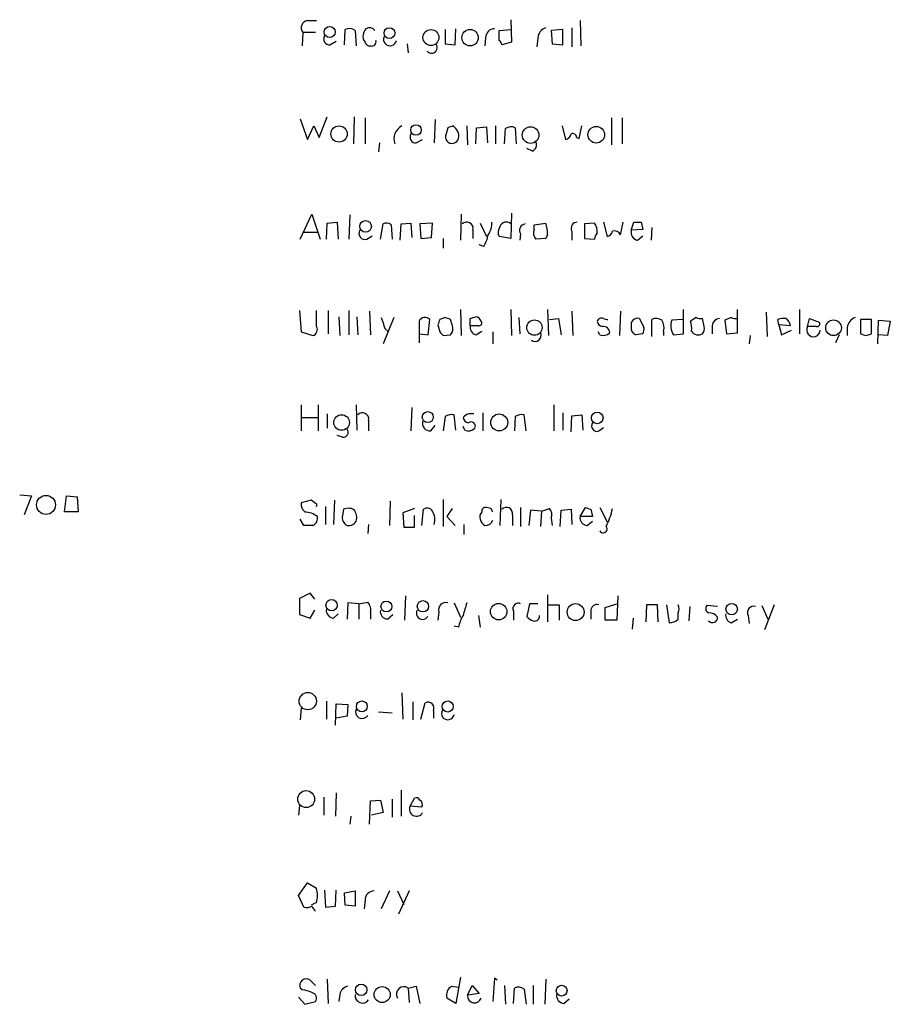
# Model space of a CAD drawing. Extents: x 18 to 1030, y 342 to 1196.
# Drawn here: x 841 to 923, y 889 to 981 of the extents above; entities that cross this region are included whole.
import ezdxf

# ---------------------------------------------------------------- set-up
doc = ezdxf.new("R2010")
doc.units = 0
doc.header["$MEASUREMENT"] = 0
doc.layers.add('MAIN', color=5, linetype='CONTINUOUS')

msp = doc.modelspace()

# ---------------------------------------------------------------- linework, layer by layer
at = {"layer": 'MAIN'}
for p, q in [((868.3413, 981.0498), (869.188, 981.0498)), ((887.476, 981.1345), (887.5607, 979.0178)), ((893.9953, 981.0498), (894.08, 978.6791)), ((871.8127, 978.7638), (871.8973, 980.2031)), ((872.8287, 980.1185), (872.9133, 978.6791)), ((881.2953, 980.2031), (881.2953, 978.8485)), ((882.2267, 978.7638), (882.3113, 980.2878)), ((886.3753, 980.1185), (887.476, 980.2031)), ((886.3753, 979.1871), (886.3753, 980.1185)), ((892.3867, 980.2031), (891.286, 980.1185)), ((891.286, 980.1185), (891.3707, 978.8485)), ((892.3867, 978.7638), (892.3867, 980.2031)), ((893.2333, 980.3725), (893.2333, 978.5945)), ((867.918, 979.9491), (867.8333, 978.6791)), ((867.918, 979.9491), (869.1033, 979.9491)), ((870.458, 978.7638), (871.0507, 979.1025)), ((885.1053, 979.4411), (885.0207, 978.6791)), ((890.016, 979.4411), (889.9313, 978.5945)), ((877.7393, 978.8485), (877.824, 978.0018)), ((881.2953, 978.8485), (882.2267, 978.7638)), ((887.5607, 979.0178), (886.6293, 978.7638)), ((891.3707, 978.8485), (892.3867, 978.7638)), ((867.664, 971.8211), (868.3413, 969.8738)), ((869.442, 970.0431), (870.204, 971.9905)), ((872.744, 971.9905), (872.6593, 969.4505)), ((873.76, 971.9058), (873.76, 969.4505)), ((880.364, 971.7365), (880.2793, 969.5351)), ((896.9587, 971.9058), (896.9587, 969.3658)), ((897.9747, 971.9058), (897.9747, 969.4505)), ((868.3413, 969.8738), (868.934, 971.1438)), ((868.934, 971.1438), (869.442, 970.0431)), ((881.5493, 970.9745), (881.38, 970.3818)), ((883.3273, 971.1438), (883.412, 969.3658)), ((884.174, 969.4505), (884.2587, 970.9745)), ((884.2587, 970.9745), (885.19, 971.0591)), ((885.19, 971.0591), (885.2747, 969.5351)), ((886.0367, 971.1438), (886.0367, 969.4505)), ((886.8833, 969.4505), (886.968, 970.8898)), ((887.8993, 970.9745), (887.984, 969.4505)), ((892.302, 971.1438), (892.6407, 969.8738)), ((893.9107, 969.9585), (894.1647, 971.1438)), ((878.586, 969.5351), (879.1787, 969.8738)), ((893.6567, 970.0431), (893.9107, 969.9585)), ((875.1147, 969.5351), (875.03, 968.6885)), ((889.508, 968.7731), (889, 969.0271)), ((867.664, 960.4758), (868.7647, 962.8465)), ((868.7647, 962.8465), (869.5267, 960.4758)), ((872.3207, 962.7618), (872.236, 960.4758)), ((882.8193, 962.8465), (882.7347, 960.3911)), ((887.5607, 962.9311), (887.476, 960.5605)), ((870.1193, 960.4758), (870.204, 961.9998)), ((870.204, 961.9998), (871.1353, 962.0845)), ((871.1353, 962.0845), (871.22, 960.4758)), ((875.1993, 960.4758), (875.4533, 961.9151)), ((876.2153, 961.8305), (876.3, 960.4758)), ((877.062, 960.3911), (877.1467, 961.9151)), ((877.1467, 961.9151), (878.078, 961.9998)), ((878.078, 961.9998), (878.1627, 960.6451)), ((880.11, 961.9998), (878.9247, 961.9151)), ((878.9247, 961.9151), (879.0093, 960.5605)), ((880.0253, 960.6451), (880.11, 961.9998)), ((884.5973, 961.9998), (885.19, 960.7298)), ((889.6773, 961.8305), (890.778, 961.9998)), ((889.6773, 961.4071), (889.6773, 961.8305)), ((895.35, 961.9998), (894.4187, 961.9151)), ((894.4187, 961.9151), (894.4187, 960.5605)), ((896.1967, 962.0845), (896.5353, 960.7298)), ((897.8053, 960.8991), (898.0593, 962.0845)), ((898.8213, 961.3225), (899.0753, 962.0845)), ((899.7527, 962.0845), (899.922, 961.4071)), ((900.7687, 961.5765), (900.684, 960.3911)), ((868.0027, 961.1531), (869.2727, 961.1531)), ((873.9293, 960.4758), (874.4373, 960.8145)), ((879.0093, 960.5605), (880.0253, 960.6451)), ((881.126, 960.5605), (881.126, 959.6291)), ((883.92, 961.4071), (883.92, 960.5605)), ((887.476, 960.5605), (886.3753, 960.7298)), ((888.4073, 960.9838), (888.3227, 960.3911)), ((890.778, 960.5605), (889.8467, 960.4758)), ((890.9473, 960.8991), (890.778, 960.5605)), ((893.2333, 961.2378), (893.2333, 960.3911)), ((894.4187, 960.5605), (895.35, 960.4758)), ((899.922, 961.4071), (898.8213, 961.3225)), ((899.414, 960.3911), (899.922, 960.8145)), ((884.936, 959.7985), (884.5127, 959.9678)), ((867.5793, 953.7871), (867.7487, 951.7551)), ((869.188, 952.2631), (869.188, 953.7871)), ((870.2887, 953.7871), (870.2887, 951.5858)), ((871.3047, 953.1945), (871.3893, 951.4165)), ((872.236, 953.7871), (872.236, 951.5011)), ((872.998, 953.1945), (873.0827, 951.5011)), ((874.1833, 953.7025), (874.268, 951.5011)), ((882.7347, 953.8718), (882.8193, 951.4165)), ((887.476, 953.8718), (887.5607, 951.4165)), ((890.9473, 953.8718), (891.032, 951.4165)), ((893.2333, 953.7025), (893.318, 951.4165)), ((897.8053, 953.7025), (897.7207, 951.4165)), ((903.732, 951.5858), (903.732, 953.8718)), ((908.812, 951.6705), (908.812, 953.8718)), ((911.5213, 953.6178), (911.606, 951.3318)), ((914.654, 953.8718), (914.654, 951.5858)), ((876.4693, 953.1098), (875.4533, 950.6545)), ((878.84, 952.7711), (878.84, 950.7391)), ((879.6867, 951.5011), (879.856, 952.9405)), ((880.618, 952.4325), (880.7873, 951.7551)), ((881.2953, 953.1098), (880.7873, 952.9405)), ((881.9727, 952.4325), (881.8033, 952.9405)), ((883.666, 952.3478), (883.666, 953.0251)), ((884.428, 952.3478), (883.666, 952.3478)), ((888.238, 953.1098), (888.3227, 951.5858)), ((891.1167, 952.9405), (891.9633, 953.0251)), ((891.9633, 953.0251), (892.2173, 951.5011)), ((899.5833, 953.0251), (900.0067, 952.1785)), ((900.7687, 951.3318), (900.7687, 952.9405)), ((903.6473, 952.9405), (902.6313, 952.8558)), ((904.9173, 953.1098), (904.4093, 952.7711)), ((905.6793, 952.2631), (905.51, 953.0251)), ((906.4413, 952.3478), (906.4413, 951.5858)), ((908.2193, 953.1098), (907.6267, 952.8558)), ((907.6267, 952.8558), (907.796, 951.5858)), ((912.7067, 952.4325), (912.622, 952.9405)), ((912.7067, 952.4325), (912.9607, 951.5011)), ((913.8073, 952.3478), (912.7067, 952.4325)), ((915.416, 952.2631), (915.5853, 953.0251)), ((916.2627, 952.2631), (915.416, 952.2631)), ((915.5853, 953.0251), (916.5167, 952.6865)), ((921.4273, 952.9405), (920.4113, 952.9405)), ((920.4113, 952.9405), (920.4113, 951.5858)), ((921.4273, 951.5858), (921.4273, 952.9405)), ((922.02, 950.6545), (922.1047, 952.8558)), ((922.1047, 952.8558), (923.2053, 952.7711)), ((923.2053, 952.7711), (922.9513, 951.4165)), ((867.7487, 951.7551), (868.8493, 951.4165)), ((875.6227, 952.0938), (875.9613, 951.7551)), ((878.9247, 951.5858), (879.6867, 951.5011)), ((881.126, 951.4165), (881.8033, 951.5011)), ((884.174, 951.5011), (884.7667, 951.8398)), ((885.7827, 951.7551), (885.7827, 950.6545)), ((895.858, 951.5011), (895.6887, 951.7551)), ((899.922, 951.5858), (899.2447, 951.5011)), ((901.8693, 951.8398), (901.8693, 951.4165)), ((902.8007, 951.5011), (903.732, 951.5858)), ((907.796, 951.5858), (908.812, 951.6705)), ((909.9973, 951.4165), (909.9127, 950.6545)), ((912.9607, 951.5011), (913.892, 951.9245)), ((918.3793, 951.5011), (918.0407, 950.7391)), ((919.1413, 952.1785), (919.1413, 951.4165)), ((920.9193, 951.4165), (921.4273, 951.5858)), ((922.9513, 951.4165), (922.1047, 951.5011)), ((867.7487, 944.8971), (867.7487, 942.4418)), ((869.3573, 944.8971), (869.3573, 942.4418)), ((872.9133, 944.8971), (872.998, 942.5265)), ((891.54, 944.8971), (891.54, 942.4418)), ((870.204, 944.0505), (870.204, 942.6958)), ((878.1627, 944.6431), (878.078, 942.4418)), ((882.3113, 942.5265), (882.142, 943.9658)), ((884.8513, 944.1351), (884.8513, 942.4418)), ((888.9153, 942.4418), (888.746, 943.9658)), ((892.3867, 944.1351), (892.3867, 942.5265)), ((893.1487, 942.3571), (893.2333, 943.8811)), ((893.2333, 943.8811), (894.1647, 943.9658)), ((894.1647, 943.9658), (894.2493, 942.5265)), ((867.8333, 943.7118), (869.3573, 943.7118)), ((874.0987, 943.4578), (874.0987, 942.4418)), ((879.9407, 942.4418), (880.364, 942.9498)), ((881.2953, 943.7965), (881.126, 942.4418)), ((887.8993, 943.7965), (887.8147, 942.4418)), ((871.6433, 941.8491), (871.1353, 942.0185)), ((883.158, 942.5265), (882.9887, 942.8651)), ((895.7733, 942.4418), (896.1967, 942.7805)), ((841.248, 936.4305), (842.3487, 936.3458)), ((842.3487, 936.3458), (841.6713, 934.5678)), ((845.4813, 934.8218), (845.6507, 936.3458)), ((845.6507, 936.3458), (846.6667, 936.2611)), ((846.6667, 936.2611), (846.7513, 934.8218)), ((868.68, 935.9225), (867.7487, 935.6685)), ((869.0187, 935.6685), (868.68, 935.9225)), ((870.8813, 935.9225), (870.7967, 933.6365)), ((876.1307, 935.8378), (876.046, 933.5518)), ((881.126, 936.0071), (881.126, 933.4671)), ((886.5447, 936.0071), (886.46, 933.5518)), ((846.7513, 934.8218), (845.4813, 934.8218)), ((870.0347, 935.3298), (870.0347, 933.6365)), ((871.728, 935.0758), (871.6433, 934.4831)), ((878.4167, 935.1605), (877.316, 934.7371)), ((877.316, 934.7371), (877.4007, 933.3825)), ((879.094, 933.5518), (879.2633, 935.0758)), ((881.9727, 935.1605), (881.4647, 934.3985)), ((885.6133, 935.1605), (885.19, 935.2451)), ((888.4073, 935.2451), (888.4073, 933.4671)), ((889.3387, 934.9911), (889.1693, 933.5518)), ((890.3547, 934.9065), (889.3387, 934.9911)), ((890.3547, 934.9065), (890.27, 933.4671)), ((890.3547, 934.9065), (891.1167, 935.1605)), ((892.1327, 933.4671), (892.2173, 934.9911)), ((892.2173, 934.9911), (893.1487, 935.0758)), ((893.1487, 935.0758), (893.2333, 933.6365)), ((893.9953, 934.3985), (894.5033, 935.2451)), ((895.0113, 935.0758), (895.1807, 934.3985)), ((895.858, 935.2451), (896.5353, 933.8905)), ((868.0027, 933.5518), (867.664, 934.1445)), ((878.4167, 933.3825), (878.4167, 934.4831)), ((881.4647, 934.3985), (882.2267, 933.5518)), ((887.6453, 934.5678), (887.6453, 933.5518)), ((891.286, 934.2291), (891.3707, 933.5518)), ((895.1807, 934.3985), (893.9953, 934.3985)), ((894.6727, 933.5518), (895.1807, 933.9751)), ((872.0667, 933.5518), (872.3207, 933.5518)), ((874.0987, 933.6365), (874.014, 932.7898)), ((877.4007, 933.3825), (878.4167, 933.3825)), ((883.0733, 933.6365), (883.0733, 932.7051)), ((868.5953, 927.2018), (867.5793, 926.6938)), ((869.0187, 926.6091), (868.5953, 927.2018)), ((867.5793, 926.6938), (867.5793, 925.1698)), ((872.1513, 926.2705), (872.0667, 924.7465)), ((873.1673, 926.1858), (872.1513, 926.2705)), ((873.1673, 926.1858), (874.014, 926.3551)), ((877.57, 926.9478), (877.4853, 924.6618)), ((882.142, 926.2705), (882.7347, 924.9158)), ((890.9473, 927.0325), (890.9473, 924.4925)), ((897.5513, 926.9478), (897.4667, 924.6618)), ((868.5953, 924.8311), (869.0187, 925.5931)), ((873.1673, 926.1858), (873.1673, 924.7465)), ((874.268, 925.3391), (874.268, 924.7465)), ((880.7027, 925.4238), (880.618, 924.6618)), ((887.73, 925.5085), (887.73, 924.6618)), ((889.254, 926.1858), (889, 925.0005)), ((890.016, 926.1858), (889.254, 926.1858)), ((891.032, 926.1011), (892.048, 926.1011)), ((892.048, 926.1011), (892.048, 924.6618)), ((895.0113, 925.5085), (895.0113, 924.7465)), ((896.366, 925.8471), (897.4667, 926.1858)), ((896.366, 924.6618), (896.366, 925.8471)), ((900.2607, 926.1011), (900.176, 924.4925)), ((901.2767, 926.1011), (900.2607, 926.1011)), ((901.3613, 924.4925), (901.2767, 926.1011)), ((902.1233, 926.1011), (902.3773, 924.4078)), ((903.224, 924.7465), (903.224, 925.3391)), ((904.3247, 925.9318), (904.24, 924.5771)), ((906.9493, 925.9318), (905.9333, 926.0165)), ((911.098, 926.0165), (911.6907, 924.7465)), ((912.2833, 926.1011), (911.352, 923.7305)), ((867.5793, 925.1698), (868.5953, 924.8311)), ((870.7967, 924.8311), (871.22, 925.2545)), ((875.8767, 924.7465), (876.3847, 925.1698)), ((884.428, 925.0851), (884.5973, 923.9845)), ((897.4667, 924.6618), (896.366, 924.6618)), ((898.9907, 924.8311), (898.906, 923.8151)), ((908.2193, 924.4078), (908.812, 924.7465)), ((909.828, 925.0851), (909.9127, 924.3231)), ((882.5653, 923.9845), (882.142, 924.0691)), ((870.1193, 917.0418), (870.1193, 915.3485)), ((877.2313, 917.8038), (877.316, 915.3485)), ((867.7487, 916.3645), (867.664, 915.2638)), ((870.966, 914.7558), (871.0507, 916.7878)), ((871.0507, 916.7878), (872.1513, 916.7031)), ((872.1513, 916.7031), (872.0667, 915.6025)), ((878.2473, 916.9571), (878.2473, 915.2638)), ((879.0093, 915.3485), (879.4327, 916.8725)), ((880.1947, 916.1105), (880.1947, 915.4331)), ((872.0667, 915.6025), (871.0507, 915.4331)), ((875.03, 916.0258), (876.3, 915.9411)), ((877.1467, 908.6598), (877.1467, 906.2045)), ((869.8653, 907.9825), (869.8653, 906.2891)), ((871.0507, 908.4058), (870.966, 906.2045)), ((876.3, 907.8131), (876.3, 906.1198)), ((877.9933, 907.1358), (878.4167, 907.8978)), ((867.5793, 907.2205), (867.4947, 906.2891)), ((874.1833, 905.4425), (874.268, 907.6438)), ((874.268, 907.6438), (875.1993, 907.7285)), ((875.1993, 907.7285), (875.4533, 906.5431)), ((879.094, 907.0511), (877.9933, 907.1358)), ((872.4053, 906.2045), (872.3207, 905.4425)), ((875.4533, 906.5431), (874.3527, 906.2891)), ((867.4947, 898.7538), (868.3413, 899.9391)), ((868.3413, 899.9391), (869.188, 899.4311)), ((868.0027, 897.6531), (867.4947, 898.7538)), ((869.95, 899.2618), (870.0347, 897.6531)), ((870.966, 897.7378), (871.0507, 899.2618)), ((871.8127, 899.0078), (872.8287, 899.1771)), ((871.8973, 897.8225), (871.8127, 899.0078)), ((872.8287, 899.1771), (872.8287, 897.7378)), ((876.046, 899.1771), (875.284, 897.4838)), ((876.808, 899.1771), (877.4007, 897.9071)), ((877.9087, 899.1771), (876.8927, 896.9758)), ((869.188, 898.0765), (868.68, 897.8225)), ((870.0347, 897.6531), (870.966, 897.7378)), ((872.8287, 897.7378), (871.8973, 897.8225)), ((873.76, 898.3305), (873.6753, 897.4838)), ((868.5953, 890.7951), (869.1033, 890.2871)), ((870.204, 890.8798), (870.2887, 888.5938)), ((877.824, 890.0331), (878.586, 890.2025)), ((878.586, 890.2025), (878.9247, 888.5938)), ((881.888, 890.2025), (882.5653, 890.1178)), ((882.7347, 891.0491), (882.3113, 888.5938)), ((883.412, 889.3558), (883.8353, 890.2871)), ((883.8353, 890.2871), (884.5127, 889.5251)), ((885.952, 890.9645), (885.7827, 888.7631)), ((886.206, 890.7951), (885.952, 890.9645)), ((886.8833, 890.2871), (886.968, 888.5091)), ((889.5927, 890.2871), (889.5927, 888.5091)), ((890.778, 890.8798), (890.6933, 888.5091)), ((867.8333, 889.8638), (867.664, 890.0331)), ((871.3893, 889.4405), (871.3047, 888.7631)), ((877.824, 890.0331), (877.9087, 888.6785)), ((884.5127, 889.5251), (883.412, 889.3558)), ((887.73, 888.5938), (887.8147, 890.0331)), ((888.746, 889.9485), (888.9153, 888.5091)), ((867.4947, 889.1865), (868.0873, 888.5091)), ((868.0873, 888.5091), (869.1033, 888.7631)), ((882.3113, 888.5938), (881.4647, 889.1018)), ((892.4713, 888.5938), (892.9793, 889.0171))]:
    msp.add_line(p, q, dxfattribs=at)
for centre, radius in [((870.4276, 979.9758), 0.5155), ((876.0498, 979.8773), 0.5065), ((879.9595, 979.4539), 0.7468), ((883.6468, 979.4424), 0.7715), ((871.3137, 970.3823), 0.7664), ((878.5526, 970.7611), 0.4936), ((889.3439, 970.2781), 0.7806), ((895.5284, 970.3127), 0.7858), ((873.8089, 961.6898), 0.5463), ((889.7038, 952.1666), 0.723), ((917.858, 952.1501), 0.736), ((871.554, 943.2427), 0.735), ((879.667, 943.7496), 0.5196), ((886.3884, 943.2486), 0.7982), ((895.6124, 943.6748), 0.5466), ((843.7276, 935.4881), 0.8935), ((870.6123, 926.0501), 0.5365), ((875.7681, 925.9332), 0.516), ((879.2087, 925.9486), 0.5338), ((886.3324, 925.4503), 0.7738), ((893.5807, 925.405), 0.7939), ((908.2731, 925.6864), 0.5369), ((868.3695, 917.0279), 0.815), ((873.4564, 916.5384), 0.5121), ((881.5436, 916.5236), 0.5196), ((868.216, 907.8142), 0.7947), ((873.3904, 889.8724), 0.5369), ((875.3718, 889.4266), 0.755), ((892.266, 889.7896), 0.507)]:
    msp.add_circle(centre, radius, dxfattribs=at)
for centre, radius, start, end in [((868.4143, 980.39), 0.6639, 96.313504, 221.617054), ((872.2933, 979.3937), 0.9011, 53.547217, 116.070252), ((874.5462, 979.6364), 0.9573, 137.120783, 176.48452), ((874.1692, 979.7091), 0.6635, 38.101448, 119.281075), ((885.9731, 979.42), 0.8681, 91.392836, 178.607164), ((891.1111, 979.3226), 1.1015, 107.602583, 173.824094), ((870.4158, 979.3142), 0.5521, 147.539156, 274.384376), ((874.1832, 979.4834), 0.6292, 160.338213, 227.731211), ((874.3949, 979.0602), 0.4017, 251.583094, 18.416906), ((876.1162, 979.306), 0.6186, 159.185936, 348.91893), ((886.0791, 978.7215), 0.5518, 4.396316, 57.536771), ((874.2003, 979.1279), 0.4539, 194.039305, 278.578205), ((880.0254, 978.5098), 0.5293, 218.658118, 38.66488), ((877.8765, 969.9036), 1.398, 117.485195, 198.911906), ((924.1258, 844.0668), 133.8593, 108.316987, 108.546184), ((881.4063, 970.1633), 1.177, 349.979048, 56.417948), ((887.5034, 970.1649), 0.9012, 63.941047, 126.449005), ((878.5438, 970.0855), 0.5521, 147.539156, 274.384376), ((881.9575, 970.1278), 0.6309, 156.258818, 344.435057), ((892.5559, 970.4666), 0.5988, 278.140927, 351.859073), ((893.318, 970.0854), 0.3413, 352.88123, 119.734471), ((889.254, 969.3658), 0.6448, 293.197424, 23.197424), ((875.7799, 961.3829), 0.6244, 45.791579, 121.536569), ((883.335, 961.5072), 0.5934, 350.290092, 136.577301), ((883.8497, 961.9715), 1.8518, 324.610514, 3.498552), ((887.1849, 961.1257), 0.9012, 143.550995, 206.058953), ((887.0429, 961.4885), 0.6079, 44.566808, 163.505679), ((888.8983, 961.3225), 0.5964, 96.507803, 214.59856), ((886.7945, 960.8237), 4.1535, 1.040172, 16.44886), ((893.7213, 961.5208), 0.5641, 87.968006, 210.110219), ((894.5083, 961.2699), 1.1141, 349.584753, 40.930965), ((899.414, 1131.4344), 169.3502, 269.885409, 270.114592), ((873.7709, 961.0434), 0.5892, 151.725589, 285.592811), ((882.2135, 961.4773), 3.1985, 328.340392, 349.585241), ((890.4604, 961.0685), 0.8532, 156.617111, 224.002744), ((896.3075, 960.4162), 0.9594, 137.162672, 176.438195), ((896.4508, 961.3223), 0.5985, 278.116564, 351.883436), ((897.2126, 960.5922), 0.6674, 27.375116, 104.694188), ((899.5345, 961.1221), 0.7408, 164.305322, 260.63939), ((879.4082, 952.4948), 0.6318, 44.865338, 154.067622), ((841.57, 1080.1098), 133.8753, 288.327124, 288.556307), ((884.122, 952.6157), 0.5811, 15.509335, 84.86627), ((868.7012, 951.9668), 0.5699, 285.062887, 31.327573), ((1129.4456, 1037.2742), 267.7345, 198.322042, 198.551232), ((1007.71, 910.359), 133.8752, 161.45383, 161.682999), ((839.2218, 826.0177), 133.8752, 71.453843, 71.683013), ((881.1894, 952.0939), 0.8534, 316.001755, 23.377559), ((884.3922, 952.2078), 0.7396, 169.088138, 252.841456), ((884.4845, 952.6017), 0.2602, 257.454468, 40.620402), ((896.0273, 952.6019), 0.4558, 68.184586, 158.212594), ((896.1968, 952.8558), 0.5988, 188.131456, 261.857718), ((896.2202, 951.7034), 0.5701, 356.691381, 100.94133), ((896.5354, 953.6187), 0.6835, 240.291514, 277.110459), ((899.4224, 952.424), 0.6223, 75.014609, 194.985391), ((899.432, 952.1038), 0.6311, 165.380272, 252.736416), ((901.1646, 952.1309), 0.9012, 53.550995, 116.058953), ((900.5149, 952.1362), 1.3865, 347.655866, 31.266381), ((903.9864, 952.3373), 1.4509, 159.061721, 215.192922), ((902.1258, 952.0939), 2.3818, 353.875783, 16.518371), ((905.3408, 953.9573), 0.9474, 243.448472, 280.287538), ((905.0868, 952.0514), 0.6292, 312.268789, 19.661787), ((907.1609, 952.3055), 0.7208, 93.356192, 176.635873), ((908.6428, 953.9573), 0.9474, 243.448472, 280.287538), ((913.2146, 951.0765), 1.9559, 85.031528, 107.636421), ((912.8059, 952.1928), 1.0134, 8.798608, 55.21688), ((915.9663, 951.9456), 0.6354, 150.016858, 358.096856), ((916.319, 952.5172), 0.2603, 257.50701, 40.575031), ((920.2364, 952.0599), 1.1015, 107.602583, 173.818923), ((965.5941, 1036.2482), 119.7133, 224.893835, 225.123052), ((889.7744, 951.4221), 0.5544, 230.702594, 26.620517), ((896.1966, 952.2842), 0.8532, 246.617111, 314.002744), ((899.0745, 952.0093), 0.9474, 333.448472, 10.287538), ((905.129, 952.2209), 0.7406, 210.970391, 300.959776), ((962.9878, 1078.4935), 133.8593, 251.453817, 251.683013), ((873.5137, 943.5579), 0.5934, 350.290092, 136.577301), ((881.9302, 942.8229), 1.1624, 79.501163, 123.109008), ((883.8643, 942.9488), 1.1614, 108.452109, 138.931026), ((883.7507, 817.0506), 127.0002, 89.885409, 90.114591), ((888.5342, 942.8229), 1.1624, 79.501163, 123.109008), ((879.9136, 943.197), 0.7557, 166.524615, 272.055151), ((883.5812, 943.7963), 0.5985, 188.116564, 261.883436), ((883.7507, 942.9004), 0.3957, 328.857412, 129.93535), ((895.5858, 942.9074), 0.502, 143.808141, 291.934951), ((871.7025, 942.3148), 0.4695, 262.755391, 39.13056), ((883.4967, 943.3092), 0.8529, 246.60028, 314.011912), ((868.7345, 935.5717), 0.9905, 174.391856, 229.204217), ((869.0187, 935.4568), 0.2116, 323.124688, 90), ((867.9923, 932.6842), 2.1397, 53.244175, 87.455315), ((872.1515, 934.2283), 0.9474, 79.712462, 116.551528), ((872.3628, 934.6096), 0.5525, 32.507782, 94.370073), ((745.9209, 892.33), 133.8594, 18.316973, 18.54617), ((879.6059, 934.5871), 0.5968, 32.358529, 125.03213), ((878.608, 934.06), 1.7241, 345.780796, 29.40482), ((885.1902, 934.3561), 0.6295, 132.282873, 199.640967), ((885.0911, 934.9207), 0.3391, 73.045081, 196.954919), ((801.003, 892.6311), 94.6977, 26.457278, 26.686407), ((887.0604, 934.6679), 0.5935, 350.288464, 136.583937), ((890.5025, 934.5678), 0.8535, 336.621606, 43.979427), ((937.0848, 1062.1678), 133.8752, 251.45383, 251.682999), ((891.2992, 936.2203), 5.841, 331.87789, 349.546354), ((868.5531, 934.2291), 0.7393, 293.620946, 13.246733), ((872.4203, 934.2744), 0.8045, 164.965366, 243.925461), ((872.219, 934.3274), 0.7822, 277.47025, 5.214986), ((885.698, 934.4832), 1.1516, 197.103826, 233.975919), ((885.0993, 934.2594), 0.712, 263.661586, 343.718549), ((894.7222, 934.2857), 0.7356, 171.179222, 266.141365), ((868.426, 721.902), 211.6502, 89.885408, 90.114592), ((896.176, 933.2251), 0.3661, 209.68858, 41.378795), ((873.1589, 925.6016), 1.1397, 346.684351, 41.38597), ((881.3518, 925.6214), 0.6785, 73.076702, 196.931377), ((1179.5078, 841.0279), 308.2032, 163.943851, 164.173034), ((870.8462, 925.565), 0.7356, 171.179222, 266.141365), ((875.926, 925.4803), 0.7354, 171.176833, 266.156387), ((879.1787, 925.2968), 0.5835, 149.743563, 329.743563), ((888.1675, 925.7483), 0.4989, 61.272223, 208.727777), ((895.6078, 925.5277), 0.5968, 73.900314, 181.843586), ((902.5041, 925.7201), 0.8145, 332.110409, 27.889591), ((906.244, 925.7343), 0.4197, 137.752022, 250.325973), ((906.117, 924.3095), 1.0297, 36.071964, 90.795724), ((910.3469, 925.3642), 0.5893, 74.407189, 208.274411), ((885.7137, 923.405), 3.2013, 148.344073, 169.57077), ((889.9314, 925.6778), 1.1516, 216.024081, 252.896174), ((889.7234, 925.0243), 0.4659, 253.708313, 7.498745), ((902.4742, 925.3933), 0.9903, 264.384402, 319.217958), ((906.4582, 924.9159), 0.4911, 223.62213, 359.988333), ((908.4374, 925.1144), 0.7395, 169.079064, 252.846573), ((873.4867, 916.0262), 0.627, 156.141432, 327.255439), ((879.6867, 916.3645), 0.568, 333.434949, 116.565051), ((881.5524, 915.8814), 0.5997, 148.459471, 349.469554), ((878.586, 907.5589), 0.3788, 26.598874, 116.54476), ((878.6001, 906.8677), 0.6634, 156.162913, 330.707168), ((878.6705, 907.3051), 0.4938, 329.046192, 59.020326), ((866.9014, 898.7538), 2.3848, 343.500502, 16.499498), ((874.6278, 898.3093), 0.8681, 91.392836, 178.600566), ((868.2687, 898.7297), 1.109, 256.121644, 296.567362), ((741.934, 812.8338), 152.6261, 33.57027, 33.799453), ((868.2336, 890.2871), 0.6237, 54.548835, 204.033381), ((872.2783, 889.3135), 0.898, 98.130102, 171.869898), ((877.4158, 889.4586), 0.7048, 54.60503, 210.414434), ((882.4469, 889.3558), 1.0145, 123.428488, 194.499224), ((867.7179, 887.6059), 2.2608, 62.418273, 87.074191), ((868.6165, 889.0595), 0.5699, 328.66384, 74.927405), ((873.5156, 889.3162), 0.6981, 169.742872, 326.653699), ((884.0576, 889.2817), 0.6498, 173.452417, 343.927431), ((888.2107, 889.2239), 0.9009, 53.544775, 116.075842), ((892.5207, 889.3276), 0.7354, 171.169134, 266.148614)]:
    msp.add_arc(centre, radius, start, end, dxfattribs=at)

doc.saveas('drawing.dxf')
